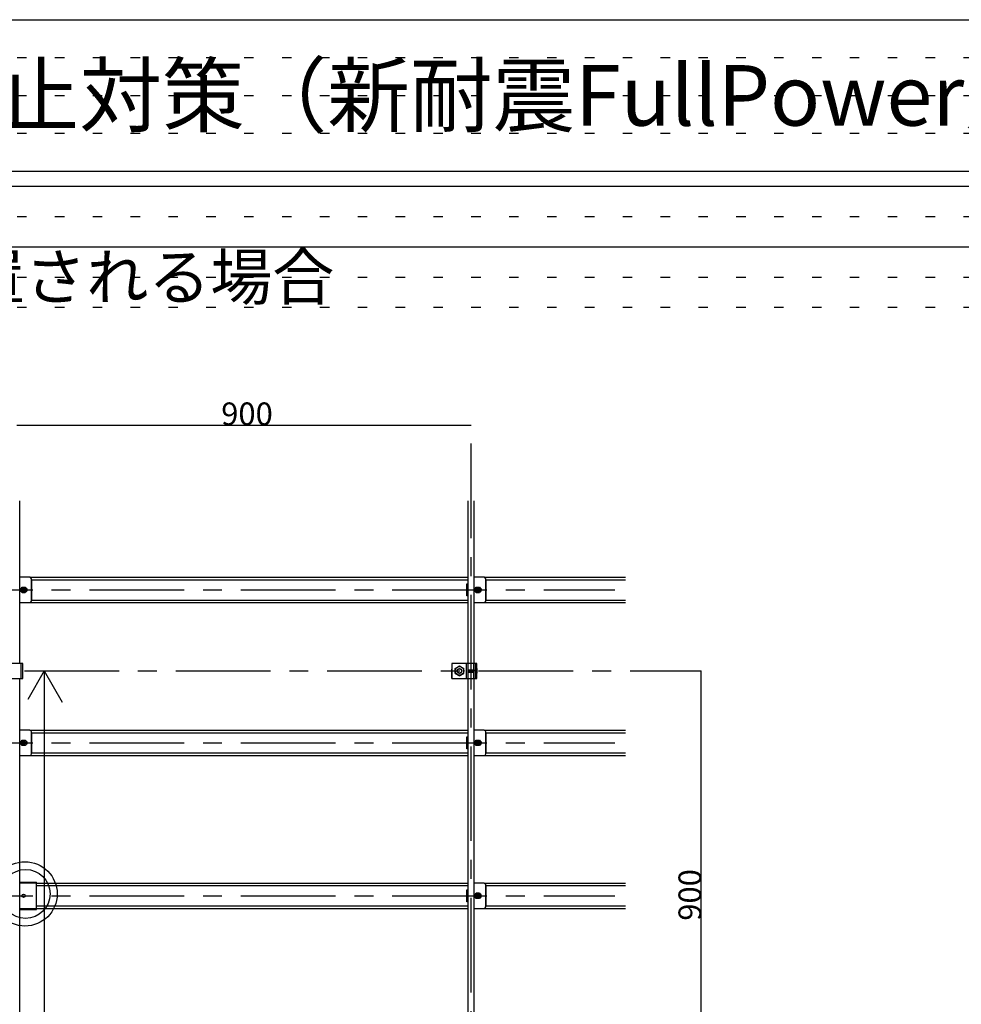
# Model space of a CAD drawing. Extents: x 17 to 408, y 9 to 286.
# Drawn here: x 85 to 147, y 221 to 286 of the extents above; entities that cross this region are included whole.
import ezdxf

# ---------------------------------------------------------------- set-up
doc = ezdxf.new("R2010")
doc.units = 0
doc.header["$MEASUREMENT"] = 0
for name, pattern in [('CENTER1', [10, 6.25, -1.25, 1.25, -1.25]), ('DASHED1', [2.5, 1.25, -1.25]), ('DASHED2', [5, 2.5, -2.5]), ('DOT', [2.5, 0.625, -1.875])]:
    doc.linetypes.add(name, pattern=pattern)
for name, color, linetype in [('_4-0_中心線', 7, 'CONTINUOUS'), ('_4-1_吊り材', 7, 'CONTINUOUS'), ('_4-2_野縁受け', 7, 'CONTINUOUS'), ('_4-3_野縁', 7, 'CONTINUOUS'), ('_4-4_斜め部材', 7, 'CONTINUOUS'), ('_4-5_寸法', 7, 'CONTINUOUS'), ('_4-7_金具', 7, 'CONTINUOUS'), ('_4-A_クリップ', 7, 'CONTINUOUS'), ('_4-B_ビス', 7, 'CONTINUOUS'), ('_F-2_', 7, 'CONTINUOUS'), ('_F-6_文字', 7, 'CONTINUOUS'), ('ADD_LINE', 7, 'CONTINUOUS')]:
    doc.layers.add(name, color=color, linetype=linetype)
doc.styles.get("Standard").update_dxf_attribs({"font": 'MS Gothic.ttf'})

msp = doc.modelspace()

# ---------------------------------------------------------------- linework, layer by layer
at = {"layer": '_4-0_中心線', "color": 4, "linetype": 'CENTER1'}
for p, q in [((114.474, 171.377), (114.474, 258.844)), ((39.274, 247.96), (123.974, 247.96)), ((44.974, 242.61), (129.674, 242.61)), ((39.274, 237.86), (123.974, 237.86)), ((39.274, 227.76), (123.974, 227.76))]:
    msp.add_line(p, q, dxfattribs=at)
at = {"layer": '_4-1_吊り材', "color": 7, "linetype": 'Continuous'}
for p, q in [((84.863, 243.11), (83.207, 243.11)), ((84.766, 242.11), (84.766, 243.11)), ((84.863, 242.11), (84.863, 243.11)), ((114.863, 243.11), (113.207, 243.11)), ((113.207, 243.11), (113.207, 242.11)), ((113.424, 242.774), (113.707, 242.938)), ((113.424, 242.447), (113.424, 242.774)), ((113.707, 242.938), (113.991, 242.774)), ((113.991, 242.447), (113.991, 242.774)), ((114.274, 242.11), (114.274, 243.11)), ((114.657, 242.11), (114.657, 243.11)), ((114.766, 242.11), (114.766, 243.11)), ((114.863, 242.11), (114.863, 243.11)), ((83.207, 242.11), (84.863, 242.11)), ((113.207, 242.11), (114.863, 242.11)), ((113.424, 242.447), (113.707, 242.283)), ((113.707, 242.283), (113.991, 242.447))]:
    msp.add_line(p, q, dxfattribs=at)
at = {"layer": '_4-1_吊り材', "color": 7, "linetype": 'DASHED2'}
msp.add_line((114.167, 242.11), (114.167, 243.11), dxfattribs=at)
at = {"layer": '_4-1_吊り材', "color": 7, "linetype": 'Continuous'}
for radius in [0.283, 0.159]:
    msp.add_circle((113.707, 242.61), radius, dxfattribs=at)
at = {"layer": '_4-1_吊り材', "color": 7, "linetype": 'DASHED1'}
msp.add_circle((113.707, 242.61), 0.142, dxfattribs=at)
at = {"layer": '_4-2_野縁受け', "color": 3, "linetype": 'Continuous'}
for p, q in [((84.674, 243.11), (84.674, 253.844)), ((114.274, 243.11), (114.274, 253.844)), ((114.674, 243.11), (114.674, 253.844)), ((84.674, 213.11), (84.674, 242.11)), ((114.274, 213.11), (114.274, 242.11)), ((114.674, 213.11), (114.674, 242.11))]:
    msp.add_line(p, q, dxfattribs=at)
at = {"layer": '_4-3_野縁', "color": 2, "linetype": 'Continuous'}
for p, q in [((85.341, 248.794), (114.274, 248.794)), ((85.441, 248.627), (114.274, 248.627)), ((115.341, 248.794), (124.674, 248.794)), ((115.441, 248.627), (124.674, 248.627)), ((85.441, 247.294), (114.274, 247.294)), ((115.441, 247.294), (124.674, 247.294)), ((85.341, 247.127), (114.274, 247.127)), ((115.341, 247.127), (124.674, 247.127)), ((85.341, 238.694), (114.274, 238.694)), ((85.441, 238.527), (114.274, 238.527)), ((115.341, 238.694), (124.674, 238.694)), ((115.441, 238.527), (124.674, 238.527)), ((85.341, 237.027), (114.274, 237.027)), ((85.441, 237.194), (114.274, 237.194)), ((115.341, 237.027), (124.674, 237.027)), ((115.441, 237.194), (124.674, 237.194)), ((85.766, 228.594), (114.274, 228.594)), ((85.766, 228.427), (114.274, 228.427)), ((115.341, 228.594), (124.674, 228.594)), ((115.441, 228.427), (124.674, 228.427)), ((85.766, 227.094), (114.274, 227.094)), ((115.441, 227.094), (124.674, 227.094)), ((85.766, 226.927), (114.274, 226.927)), ((115.341, 226.927), (124.674, 226.927))]:
    msp.add_line(p, q, dxfattribs=at)
at = {"layer": '_4-4_斜め部材', "color": 6, "linetype": 'Continuous'}
for q in [(85.192, 240.729), (87.466, 240.553), (86.278, 182.76)]:
    msp.add_line((86.278, 242.61), q, dxfattribs=at)
at = {"layer": '_4-5_寸法', "color": 4, "linetype": 'Continuous'}
for p, q in [((84.474, 258.844), (114.474, 258.844)), ((129.674, 212.61), (129.674, 242.61))]:
    msp.add_line(p, q, dxfattribs=at)
at = {"layer": '_4-7_金具', "color": 6, "linetype": 'Continuous'}
for p, q in [((84.674, 228.66), (85.766, 228.66)), ((85.766, 226.86), (85.766, 228.66)), ((84.674, 226.86), (85.766, 226.86))]:
    msp.add_line(p, q, dxfattribs=at)
at = {"layer": '_4-7_金具', "color": 6, "linetype": 'DASHED1'}
for p, q in [((84.674, 228.607), (85.766, 228.607)), ((84.674, 226.914), (85.766, 226.914))]:
    msp.add_line(p, q, dxfattribs=at)
at = {"layer": '_4-7_金具', "color": 6, "linetype": 'Continuous'}
for centre, radius in [((85.015, 227.88), 2.126), ((85.051, 227.881), 1.617), ((84.924, 227.76), 0.108)]:
    msp.add_circle(centre, radius, dxfattribs=at)
at = {"layer": '_4-A_クリップ', "color": 7, "linetype": 'Continuous'}
for p, q in [((85.341, 248.794), (84.674, 248.794)), ((85.441, 247.227), (85.441, 248.694)), ((85.441, 248.651), (85.441, 247.27)), ((115.341, 248.794), (114.674, 248.794)), ((115.441, 247.227), (115.441, 248.694)), ((115.441, 248.651), (115.441, 247.27)), ((114.197, 247.561), (114.197, 248.361)), ((114.197, 248.361), (114.274, 248.361)), ((114.274, 247.561), (114.197, 247.561)), ((84.674, 247.127), (85.341, 247.127)), ((114.674, 247.127), (115.341, 247.127)), ((85.341, 238.694), (84.674, 238.694)), ((85.441, 237.127), (85.441, 238.594)), ((85.441, 238.551), (85.441, 237.17)), ((114.197, 237.461), (114.197, 238.261)), ((114.197, 238.261), (114.274, 238.261)), ((115.341, 238.694), (114.674, 238.694)), ((115.441, 237.127), (115.441, 238.594)), ((115.441, 238.551), (115.441, 237.17)), ((114.274, 237.461), (114.197, 237.461)), ((84.674, 237.027), (85.341, 237.027)), ((114.674, 237.027), (115.341, 237.027)), ((115.341, 228.594), (114.674, 228.594)), ((115.441, 227.027), (115.441, 228.494)), ((115.441, 228.451), (115.441, 227.07)), ((114.197, 227.361), (114.197, 228.161)), ((114.197, 228.161), (114.274, 228.161)), ((114.274, 227.361), (114.197, 227.361)), ((114.674, 226.927), (115.341, 226.927))]:
    msp.add_line(p, q, dxfattribs=at)
for centre, radius, start, end in [((85.341, 248.694), 0.1, 0, 90), ((115.341, 248.694), 0.1, 0, 90), ((84.782, 247.96), 0.108, 94.04304, 265.95748), ((85.066, 247.96), 0.108, 274.042, 85.95748), ((114.782, 247.96), 0.108, 94.04304, 265.95748), ((115.066, 247.96), 0.108, 274.042, 85.95748), ((85.341, 247.227), 0.1, 270, 0), ((115.341, 247.227), 0.1, 270, 0), ((85.341, 238.594), 0.1, 0, 90), ((115.341, 238.594), 0.1, 0, 90), ((84.782, 237.86), 0.108, 94.04304, 265.95748), ((85.066, 237.86), 0.108, 274.042, 85.95748), ((114.782, 237.86), 0.108, 94.04304, 265.95748), ((115.066, 237.86), 0.108, 274.042, 85.95748), ((85.341, 237.127), 0.1, 270, 0), ((115.341, 237.127), 0.1, 270, 0), ((115.341, 228.494), 0.1, 0, 90), ((114.782, 227.76), 0.108, 94.04304, 265.95748), ((115.066, 227.76), 0.108, 274.042, 85.95748), ((115.341, 227.027), 0.1, 270, 0)]:
    msp.add_arc(centre, radius, start, end, dxfattribs=at)
at = {"layer": '_4-B_ビス', "color": 7, "linetype": 'Continuous'}
for p, q in [((84.712, 247.96), (84.818, 248.144)), ((84.818, 247.777), (84.712, 247.96)), ((84.818, 248.144), (85.03, 248.144)), ((85.03, 248.144), (85.136, 247.96)), ((85.136, 247.96), (85.03, 247.777)), ((114.712, 247.96), (114.818, 248.144)), ((114.818, 247.777), (114.712, 247.96)), ((114.818, 248.144), (115.03, 248.144)), ((115.03, 248.144), (115.136, 247.96)), ((115.136, 247.96), (115.03, 247.777)), ((85.03, 247.777), (84.818, 247.777)), ((115.03, 247.777), (114.818, 247.777)), ((84.882, 242.494), (84.882, 242.725)), ((114.274, 242.685), (114.276, 242.683)), ((114.276, 242.683), (114.286, 242.537)), ((114.276, 242.683), (114.286, 242.683)), ((114.286, 242.683), (114.297, 242.693)), ((114.286, 242.683), (114.297, 242.537)), ((114.297, 242.693), (114.307, 242.683)), ((114.307, 242.683), (114.318, 242.537)), ((114.307, 242.683), (114.318, 242.683)), ((114.318, 242.683), (114.328, 242.693)), ((114.318, 242.683), (114.328, 242.537)), ((114.328, 242.693), (114.339, 242.683)), ((114.339, 242.683), (114.349, 242.537)), ((114.339, 242.683), (114.349, 242.683)), ((114.349, 242.683), (114.359, 242.693)), ((114.349, 242.683), (114.359, 242.537)), ((114.359, 242.693), (114.37, 242.683)), ((114.37, 242.683), (114.38, 242.537)), ((114.37, 242.683), (114.38, 242.683)), ((114.38, 242.683), (114.391, 242.693)), ((114.38, 242.683), (114.391, 242.537)), ((114.391, 242.693), (114.401, 242.683)), ((114.401, 242.683), (114.411, 242.537)), ((114.401, 242.683), (114.411, 242.683)), ((114.411, 242.683), (114.422, 242.693)), ((114.411, 242.683), (114.422, 242.537)), ((114.422, 242.693), (114.432, 242.683)), ((114.432, 242.683), (114.443, 242.537)), ((114.432, 242.683), (114.443, 242.683)), ((114.443, 242.683), (114.453, 242.693)), ((114.443, 242.683), (114.453, 242.537)), ((114.453, 242.693), (114.464, 242.683)), ((114.464, 242.683), (114.474, 242.537)), ((114.464, 242.683), (114.474, 242.683)), ((114.474, 242.683), (114.484, 242.693)), ((114.474, 242.683), (114.484, 242.537)), ((114.484, 242.693), (114.495, 242.683)), ((114.495, 242.683), (114.505, 242.537)), ((114.495, 242.683), (114.505, 242.683)), ((114.505, 242.683), (114.516, 242.693)), ((114.505, 242.683), (114.516, 242.537)), ((114.516, 242.693), (114.526, 242.683)), ((114.526, 242.683), (114.536, 242.537)), ((114.526, 242.683), (114.536, 242.683)), ((114.536, 242.683), (114.547, 242.693)), ((114.536, 242.683), (114.547, 242.537)), ((114.547, 242.693), (114.557, 242.683)), ((114.557, 242.683), (114.568, 242.537)), ((114.557, 242.683), (114.568, 242.683)), ((114.568, 242.683), (114.578, 242.693)), ((114.568, 242.683), (114.578, 242.537)), ((114.578, 242.693), (114.589, 242.683)), ((114.589, 242.683), (114.599, 242.537)), ((114.589, 242.683), (114.599, 242.683)), ((114.599, 242.683), (114.609, 242.693)), ((114.599, 242.683), (114.609, 242.537)), ((114.609, 242.693), (114.62, 242.683)), ((114.62, 242.683), (114.63, 242.537)), ((114.62, 242.683), (114.63, 242.683)), ((114.63, 242.683), (114.641, 242.693)), ((114.63, 242.683), (114.641, 242.537)), ((114.641, 242.693), (114.651, 242.683)), ((114.651, 242.683), (114.657, 242.683)), ((114.651, 242.683), (114.657, 242.596)), ((114.882, 242.494), (114.882, 242.725)), ((114.274, 242.529), (114.276, 242.527)), ((114.276, 242.527), (114.286, 242.537)), ((114.286, 242.537), (114.297, 242.537)), ((114.297, 242.537), (114.307, 242.527)), ((114.307, 242.527), (114.318, 242.537)), ((114.318, 242.537), (114.328, 242.537)), ((114.328, 242.537), (114.339, 242.527)), ((114.339, 242.527), (114.349, 242.537)), ((114.349, 242.537), (114.359, 242.537)), ((114.359, 242.537), (114.37, 242.527)), ((114.37, 242.527), (114.38, 242.537)), ((114.38, 242.537), (114.391, 242.537)), ((114.391, 242.537), (114.401, 242.527)), ((114.401, 242.527), (114.411, 242.537)), ((114.411, 242.537), (114.422, 242.537)), ((114.422, 242.537), (114.432, 242.527)), ((114.432, 242.527), (114.443, 242.537)), ((114.443, 242.537), (114.453, 242.537)), ((114.453, 242.537), (114.464, 242.527)), ((114.464, 242.527), (114.474, 242.537)), ((114.474, 242.537), (114.484, 242.537)), ((114.484, 242.537), (114.495, 242.527)), ((114.495, 242.527), (114.505, 242.537)), ((114.505, 242.537), (114.516, 242.537)), ((114.516, 242.537), (114.526, 242.527)), ((114.526, 242.527), (114.536, 242.537)), ((114.536, 242.537), (114.547, 242.537)), ((114.547, 242.537), (114.557, 242.527)), ((114.557, 242.527), (114.568, 242.537)), ((114.568, 242.537), (114.578, 242.537)), ((114.578, 242.537), (114.589, 242.527)), ((114.589, 242.527), (114.599, 242.537)), ((114.599, 242.537), (114.609, 242.537)), ((114.609, 242.537), (114.62, 242.527)), ((114.62, 242.527), (114.63, 242.537)), ((114.63, 242.537), (114.641, 242.537)), ((114.641, 242.537), (114.651, 242.527)), ((114.651, 242.527), (114.657, 242.533)), ((84.712, 237.86), (84.818, 238.044)), ((84.818, 237.677), (84.712, 237.86)), ((84.818, 238.044), (85.03, 238.044)), ((85.03, 237.677), (84.818, 237.677)), ((85.03, 238.044), (85.136, 237.86)), ((85.136, 237.86), (85.03, 237.677)), ((114.712, 237.86), (114.818, 238.044)), ((114.818, 237.677), (114.712, 237.86)), ((114.818, 238.044), (115.03, 238.044)), ((115.03, 237.677), (114.818, 237.677)), ((115.03, 238.044), (115.136, 237.86)), ((115.136, 237.86), (115.03, 237.677)), ((114.712, 227.76), (114.818, 227.944)), ((114.818, 227.577), (114.712, 227.76)), ((114.818, 227.944), (115.03, 227.944)), ((115.03, 227.944), (115.136, 227.76)), ((115.136, 227.76), (115.03, 227.577)), ((115.03, 227.577), (114.818, 227.577))]:
    msp.add_line(p, q, dxfattribs=at)
for centre, radius in [((84.924, 247.96), 0.175), ((84.924, 247.96), 0.117), ((114.924, 247.96), 0.175), ((114.924, 247.96), 0.117), ((84.924, 237.86), 0.175), ((84.924, 237.86), 0.117), ((114.924, 237.86), 0.175), ((114.924, 237.86), 0.117), ((114.924, 227.76), 0.175), ((114.924, 227.76), 0.117)]:
    msp.add_circle(centre, radius, dxfattribs=at)
at = {"layer": '_4-B_ビス', "color": 7, "linetype": 'DASHED1'}
for centre in [(84.924, 247.96), (114.924, 247.96), (84.924, 237.86), (114.924, 237.86), (114.924, 227.76)]:
    msp.add_circle(centre, 0.0917, dxfattribs=at)
at = {"layer": '_4-B_ビス', "color": 7, "linetype": 'Continuous'}
for centre, radius, start, end in [((84.838, 242.725), 0.0444, 303.93712, 56.06288), ((84.738, 242.61), 0.144, 329.77861, 30.22139), ((114.838, 242.725), 0.0444, 303.93712, 56.06288), ((114.738, 242.61), 0.144, 329.77861, 30.22139), ((84.838, 242.494), 0.0444, 303.93712, 56.06288), ((114.838, 242.494), 0.0444, 303.93712, 56.06288)]:
    msp.add_arc(centre, radius, start, end, dxfattribs=at)
at = {"layer": '_F-2_', "color": 3, "linetype": 'Continuous'}
for p, q in [((16.991, 285.629), (406.991, 285.629)), ((16.991, 275.629), (406.991, 275.629)), ((16.991, 274.629), (406.991, 274.629)), ((16.991, 270.629), (406.991, 270.629))]:
    msp.add_line(p, q, dxfattribs=at)
at = {"layer": 'ADD_LINE', "color": 9, "linetype": 'DOT'}
for p, q in [((16.991, 283.129), (406.991, 283.129)), ((16.991, 280.629), (406.991, 280.629)), ((16.991, 278.129), (406.991, 278.129)), ((16.991, 274.629), (406.991, 274.629)), ((16.991, 272.629), (406.991, 272.629)), ((16.991, 270.629), (406.991, 270.629)), ((16.991, 268.629), (406.991, 268.629)), ((16.991, 266.629), (406.991, 266.629))]:
    msp.add_line(p, q, dxfattribs=at)
at = {"layer": 'ADD_LINE', "color": 7, "linetype": 'DOT'}
msp.add_line((113.207, 242.11), (113.207, 243.11), dxfattribs=at)

# ---------------------------------------------------------------- texts
at = {"layer": '_4-5_寸法', "color": 4}
msp.add_text('900', height=1.5, dxfattribs=at).set_placement((97.974, 258.844))
msp.add_text('900', height=1.5, rotation=90, dxfattribs=at).set_placement((129.674, 226.11))
at = {"layer": '_F-6_文字', "color": 2}
msp.add_text('吊り天井の脱落防止対策（新耐震FullPower天井 JIS19形仕様標準図【BKG42】）', height=4, dxfattribs=at).set_placement((39.491, 278.629))
at = {"layer": '_F-6_文字', "color": 7}
msp.add_text('\u3000○斜め部材が野縁受け方向に配置される場合', height=3, dxfattribs=at).set_placement((19.491, 267.129))

doc.saveas('drawing.dxf')
